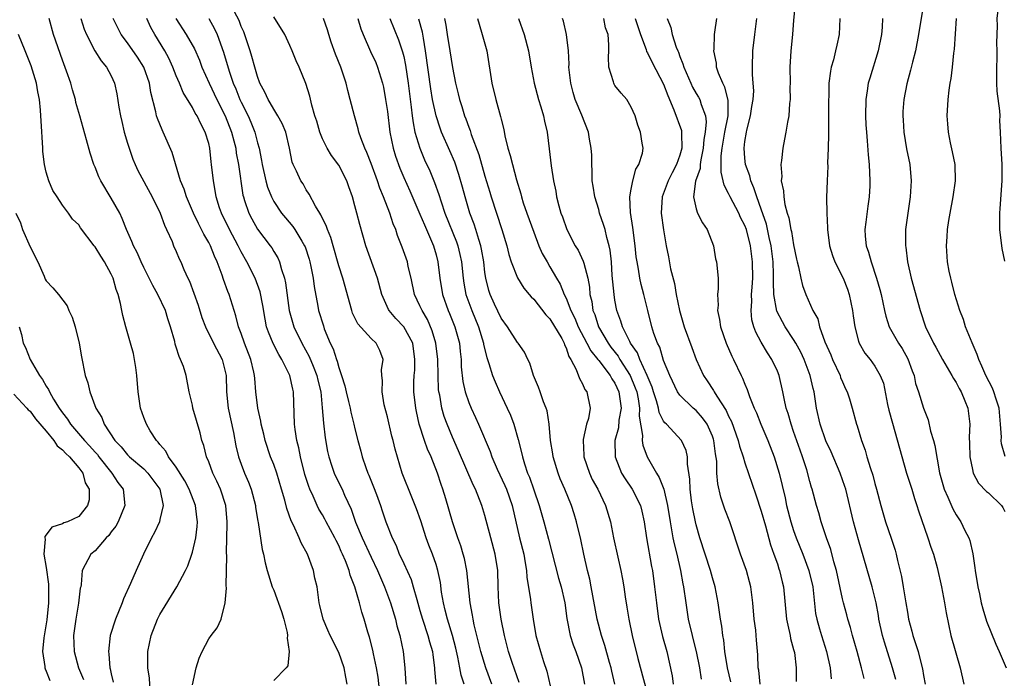
# Model space of a CAD drawing. Units: inches. Extents: x 2583000 to 2586000, y 1527000 to 1530000.
# Drawn here: x 2584200 to 2584321, y 1527048 to 1527129 of the extents above; entities that cross this region are included whole.
import ezdxf

# ---------------------------------------------------------------- set-up
doc = ezdxf.new("R2010")
doc.units = ezdxf.units.IN
doc.header["$MEASUREMENT"] = 0
doc.layers.add('LD25831527_2ft', color=31, linetype='Continuous')

msp = doc.modelspace()

# ---------------------------------------------------------------- linework, layer by layer
at = {"layer": 'LD25831527_2ft'}
for points, elevation in [([(2584321, 1527099.09), (2584320.67, 1527100.67), (2584320.4, 1527103), (2584320.37, 1527105), (2584320.43, 1527105.57), (2584320.68, 1527109), (2584320.66, 1527111), (2584320.53, 1527113), (2584320.48, 1527115), (2584320.4, 1527116.4), (2584320.41, 1527117), (2584320.39, 1527117.61), (2584320.05, 1527120.05), (2584320.01, 1527121), (2584320.01, 1527123), (2584320.06, 1527124.06), (2584320.06, 1527125), (2584320.02, 1527125.98), (2584320.08, 1527128.08), (2584320.06, 1527129), (2584320.29, 1527131), (2584320.59, 1527132.59), (2584320.76, 1527133.24), (2584321.1, 1527134.9)], 8116), ([(2584295.21, 1527131.21), (2584295, 1527128.79), (2584294.87, 1527127), (2584294.67, 1527125), (2584294.53, 1527123), (2584294.56, 1527121), (2584294.54, 1527120.54), (2584294.59, 1527119), (2584294.51, 1527118.51), (2584294.42, 1527117), (2584294.23, 1527116.23), (2584294.05, 1527115), (2584293.89, 1527114.11), (2584293.65, 1527113), (2584293.5, 1527111.5), (2584293.41, 1527111), (2584293.54, 1527109.54), (2584293.48, 1527109), (2584293.77, 1527107.77), (2584293.79, 1527107), (2584293.93, 1527106.07), (2584294.21, 1527105), (2584294.41, 1527104.41), (2584294.65, 1527103), (2584294.73, 1527102.73), (2584295, 1527101.09), (2584295.35, 1527099.35), (2584295.44, 1527099), (2584295.61, 1527098.39), (2584295.87, 1527097), (2584296.08, 1527096.08), (2584296.51, 1527095), (2584297.37, 1527093), (2584297.97, 1527091.97), (2584298.19, 1527091), (2584298.83, 1527089.17), (2584299.57, 1527087.57), (2584299.79, 1527087), (2584300.71, 1527085), (2584300.77, 1527084.77), (2584301, 1527084.22), (2584301.38, 1527083.38), (2584301.57, 1527083), (2584301.86, 1527082.14), (2584302.21, 1527081), (2584302.75, 1527079), (2584302.82, 1527078.82), (2584303.36, 1527077), (2584303.8, 1527075.8), (2584304.02, 1527075), (2584304.46, 1527073.54), (2584304.73, 1527072.73), (2584305, 1527071.71), (2584305.21, 1527071), (2584305.74, 1527069), (2584306.31, 1527067), (2584306.99, 1527064.99), (2584307.48, 1527063.48), (2584307.61, 1527063), (2584307.77, 1527062.23), (2584308.26, 1527060.26), (2584308.49, 1527059), (2584308.83, 1527057), (2584309, 1527055.86), (2584309.14, 1527055), (2584309.54, 1527053.54), (2584309.66, 1527053), (2584310.02, 1527052.02), (2584310.31, 1527051), (2584310.47, 1527050.47), (2584310.86, 1527048.86), (2584311, 1527048.04), (2584311.21, 1527047)], 8126), ([(2584311.02, 1527130.98), (2584310.39, 1527127), (2584309.99, 1527125), (2584309.62, 1527123.62), (2584309.39, 1527122.61), (2584308.95, 1527120.95), (2584308.57, 1527119), (2584308.46, 1527117.54), (2584308.44, 1527117), (2584308.48, 1527116.48), (2584308.57, 1527115), (2584308.91, 1527112.91), (2584309.29, 1527111), (2584309.46, 1527109), (2584309.33, 1527107), (2584309.04, 1527105), (2584308.78, 1527103), (2584308.75, 1527101.25), (2584308.76, 1527101), (2584308.8, 1527100.8), (2584309.02, 1527099), (2584309.48, 1527097), (2584310.57, 1527093), (2584311.25, 1527091), (2584312.22, 1527089), (2584312.51, 1527088.51), (2584313.32, 1527087), (2584314.49, 1527085), (2584314.66, 1527084.66), (2584315, 1527084.16), (2584315.39, 1527083.39), (2584315.62, 1527083), (2584316.09, 1527081.91), (2584316.45, 1527081), (2584316.69, 1527079), (2584316.6, 1527077.4), (2584316.65, 1527076.65), (2584316.69, 1527075), (2584317, 1527073.42), (2584317.1, 1527073), (2584317.76, 1527071.76), (2584318.74, 1527070.74), (2584319, 1527070.55), (2584320.58, 1527069), (2584320.75, 1527068.75), (2584321, 1527068.26)], 8120), ([(2584254.43, 1527047), (2584254.09, 1527048.09), (2584253.93, 1527049), (2584253.67, 1527050.33), (2584253.41, 1527051.41), (2584253, 1527053), (2584252.38, 1527055), (2584252.12, 1527056.12), (2584251.88, 1527057), (2584251.66, 1527058.34), (2584251.51, 1527059.51), (2584251.22, 1527061), (2584251, 1527061.73), (2584250.56, 1527063), (2584250.11, 1527064.11), (2584249.78, 1527065), (2584249.11, 1527067.11), (2584248.58, 1527068.58), (2584248.42, 1527069), (2584247.99, 1527070.01), (2584246.81, 1527073), (2584245.93, 1527075.93), (2584245.7, 1527077), (2584245.55, 1527077.55), (2584245, 1527079.9), (2584244.61, 1527081.39), (2584244.33, 1527083), (2584244.39, 1527084.39), (2584244.31, 1527085), (2584244.28, 1527085.72), (2584244.49, 1527087), (2584244.07, 1527088.07), (2584243.63, 1527089), (2584243, 1527089.57), (2584241.36, 1527091.36), (2584240.7, 1527092.7), (2584240.6, 1527093), (2584239.51, 1527097), (2584239, 1527098.53), (2584238.3, 1527101), (2584238.02, 1527102.02), (2584237.6, 1527103), (2584237.47, 1527103.47), (2584237, 1527104.36), (2584236.81, 1527104.81), (2584236.66, 1527105), (2584236.13, 1527105.87), (2584235.36, 1527107.36), (2584235, 1527107.89), (2584234.61, 1527108.61), (2584234.34, 1527109), (2584233.81, 1527110.19), (2584233.41, 1527111), (2584233.29, 1527111.29), (2584232.95, 1527113), (2584232.48, 1527115), (2584232.05, 1527116.05), (2584231.52, 1527117), (2584231, 1527117.81), (2584230.58, 1527118.58), (2584230.3, 1527119), (2584229.9, 1527119.9), (2584229.31, 1527121), (2584229, 1527121.83), (2584228.66, 1527123), (2584228.32, 1527124.32), (2584228.11, 1527125), (2584227.32, 1527127.32), (2584227, 1527128.01), (2584226.73, 1527128.73), (2584226.19, 1527129.81)], 8156), ([(2584221, 1527046.9), (2584221.46, 1527049), (2584221.82, 1527050.18), (2584222.21, 1527051), (2584223, 1527052.57), (2584223.31, 1527053), (2584224.05, 1527053.95), (2584224.52, 1527055), (2584225.02, 1527057), (2584225.19, 1527058.81), (2584225.13, 1527059.13), (2584225.19, 1527061), (2584225.23, 1527062.77), (2584225.2, 1527063.2), (2584225.27, 1527066.73), (2584225.27, 1527067), (2584225.09, 1527069), (2584224.44, 1527071), (2584224, 1527072), (2584223.5, 1527073), (2584223, 1527074.36), (2584222.73, 1527075), (2584222.4, 1527076.4), (2584222.17, 1527077), (2584221.94, 1527077.94), (2584221.48, 1527079.48), (2584221.06, 1527081), (2584221, 1527081.34), (2584220.6, 1527083), (2584220.21, 1527085), (2584219.88, 1527086.12), (2584219.54, 1527087), (2584219.34, 1527087.34), (2584219, 1527088.52), (2584218.88, 1527088.88), (2584218.82, 1527089.18), (2584218.3, 1527091), (2584217.97, 1527091.97), (2584217.68, 1527093), (2584216.74, 1527095), (2584216.11, 1527096.11), (2584215.68, 1527097), (2584215, 1527098.31), (2584214.67, 1527099), (2584214.17, 1527100.16), (2584213.73, 1527101), (2584213.53, 1527101.53), (2584212.87, 1527103), (2584212.35, 1527104.35), (2584212.04, 1527105), (2584211, 1527106.86), (2584209.72, 1527109), (2584209.49, 1527109.49), (2584209, 1527110.69), (2584208.86, 1527111), (2584208.4, 1527112.4), (2584207.97, 1527114.03), (2584207.14, 1527117), (2584206.65, 1527118.65), (2584206.58, 1527119), (2584206.21, 1527120.21), (2584206.01, 1527121), (2584205.5, 1527122.5), (2584205, 1527123.83), (2584203.89, 1527127), (2584203.34, 1527129)], 8168), ([(2584207.25, 1527129), (2584207.68, 1527127.68), (2584207.97, 1527127), (2584208.99, 1527124.99), (2584209.75, 1527123.75), (2584210.42, 1527123), (2584211, 1527121.91), (2584211.42, 1527121), (2584211.69, 1527119.69), (2584211.93, 1527118.07), (2584212.12, 1527117), (2584212.29, 1527116.29), (2584212.6, 1527115), (2584213, 1527113.63), (2584213.19, 1527113), (2584213.66, 1527111.66), (2584213.94, 1527111), (2584214.28, 1527110.28), (2584216.04, 1527107), (2584217.01, 1527105), (2584217.54, 1527103.54), (2584217.82, 1527103), (2584218.48, 1527101.52), (2584218.68, 1527101), (2584219, 1527100.27), (2584219.37, 1527099.37), (2584219.55, 1527099), (2584219.95, 1527098.05), (2584220.43, 1527097), (2584220.63, 1527096.63), (2584221.17, 1527095.17), (2584221.69, 1527093.69), (2584222.17, 1527092.17), (2584222.59, 1527091), (2584223.59, 1527089), (2584224.66, 1527087), (2584225, 1527085.67), (2584225.14, 1527085), (2584225.2, 1527083), (2584225.41, 1527081), (2584226.03, 1527077.97), (2584226.33, 1527076.33), (2584226.68, 1527075), (2584227, 1527074.1), (2584227.42, 1527073), (2584227.88, 1527071.88), (2584228.21, 1527071), (2584228.74, 1527069), (2584228.76, 1527068.76), (2584229.05, 1527067.05), (2584229.08, 1527066.92), (2584229.57, 1527063.57), (2584229.74, 1527063), (2584229.94, 1527061.94), (2584230.19, 1527061), (2584230.82, 1527059), (2584231, 1527058.59), (2584231.95, 1527055.95), (2584232.23, 1527055), (2584232.65, 1527053.35), (2584232.71, 1527053), (2584232.67, 1527052.67), (2584232.91, 1527051), (2584232.73, 1527049.27), (2584232.55, 1527049), (2584231, 1527047.46)], 8166), ([(2584240.05, 1527047), (2584239.86, 1527047.86), (2584239.66, 1527049), (2584239, 1527050.88), (2584237.94, 1527053), (2584237.66, 1527053.66), (2584237.07, 1527055), (2584236.69, 1527056.69), (2584236.61, 1527057), (2584236.33, 1527059), (2584236.06, 1527060.06), (2584235.89, 1527061), (2584235.15, 1527063), (2584234.39, 1527064.39), (2584234.15, 1527065), (2584233.42, 1527066.58), (2584233.13, 1527067.13), (2584232.61, 1527068.61), (2584232.35, 1527069.65), (2584231.97, 1527071), (2584231.37, 1527073), (2584231, 1527074.06), (2584230.62, 1527075), (2584229.95, 1527077), (2584229.77, 1527077.77), (2584229.45, 1527079), (2584229.4, 1527079.4), (2584229.05, 1527081), (2584228.81, 1527083), (2584228.66, 1527084.66), (2584228.64, 1527085), (2584228.56, 1527085.44), (2584228.2, 1527087), (2584227.41, 1527089), (2584227, 1527090.17), (2584226.67, 1527091), (2584226.35, 1527092.35), (2584225.53, 1527095), (2584225.37, 1527095.37), (2584224.82, 1527096.82), (2584224.65, 1527097.35), (2584224.03, 1527099), (2584223.7, 1527099.7), (2584223.21, 1527101), (2584223, 1527101.41), (2584222.4, 1527102.4), (2584222.12, 1527103), (2584221.72, 1527103.72), (2584221.12, 1527105), (2584220.25, 1527107), (2584219.96, 1527107.96), (2584219.54, 1527109), (2584218.49, 1527112.49), (2584217.38, 1527115), (2584217.25, 1527115.25), (2584216.68, 1527116.68), (2584216.59, 1527117), (2584216.5, 1527117.5), (2584215.87, 1527119.87), (2584215.7, 1527121), (2584215.02, 1527123), (2584214.23, 1527124.23), (2584213, 1527125.98), (2584212.23, 1527127), (2584211.23, 1527129)], 8164), ([(2584244.08, 1527045.92), (2584243.84, 1527047.84), (2584243.66, 1527049), (2584243.27, 1527050.73), (2584243.19, 1527051.19), (2584242.79, 1527052.79), (2584242.59, 1527053.41), (2584242.14, 1527055), (2584241.85, 1527055.85), (2584241.56, 1527057), (2584240.98, 1527059), (2584240.42, 1527060.42), (2584240.27, 1527061), (2584239.83, 1527062.17), (2584239.48, 1527063), (2584239.32, 1527063.32), (2584239, 1527064.06), (2584238.67, 1527064.67), (2584238.52, 1527065), (2584237.44, 1527067), (2584237.3, 1527067.3), (2584237, 1527067.83), (2584236.56, 1527068.56), (2584236.34, 1527069), (2584235.85, 1527070.15), (2584235.45, 1527071), (2584235.32, 1527071.32), (2584234.83, 1527072.83), (2584234.28, 1527075), (2584234.09, 1527076.09), (2584233.85, 1527077), (2584233.65, 1527078.35), (2584233.57, 1527079), (2584233.43, 1527083), (2584233.34, 1527083.34), (2584233, 1527085), (2584232, 1527087), (2584231.61, 1527087.61), (2584230.95, 1527088.95), (2584230.35, 1527090.35), (2584230.13, 1527091), (2584229.93, 1527091.93), (2584229.65, 1527093.65), (2584229.33, 1527095.33), (2584228.7, 1527097), (2584227.7, 1527099), (2584227, 1527100.23), (2584226.73, 1527100.73), (2584226.62, 1527101), (2584225.54, 1527103), (2584224.56, 1527105), (2584224.34, 1527105.66), (2584223.93, 1527107), (2584223.81, 1527107.81), (2584223.57, 1527109), (2584223.36, 1527111), (2584223.31, 1527111.31), (2584223.13, 1527113), (2584223, 1527113.58), (2584222.58, 1527115), (2584222.02, 1527116.02), (2584221.57, 1527117), (2584221.34, 1527117.34), (2584221, 1527118), (2584219.85, 1527119.85), (2584219.4, 1527121), (2584219, 1527121.93), (2584218.58, 1527123), (2584218.08, 1527124.08), (2584217.58, 1527125), (2584216.35, 1527127), (2584215.88, 1527127.88), (2584215.38, 1527129)], 8162), ([(2584218.96, 1527129), (2584220.24, 1527127), (2584221.24, 1527125.24), (2584221.85, 1527123.85), (2584222.16, 1527123), (2584223.04, 1527121), (2584224, 1527119), (2584225.04, 1527117), (2584225.82, 1527115), (2584226.1, 1527113.9), (2584226.32, 1527113), (2584226.39, 1527112.4), (2584226.66, 1527111), (2584227.21, 1527107.21), (2584227.27, 1527107), (2584227.42, 1527106.58), (2584227.92, 1527105), (2584228.29, 1527104.29), (2584229, 1527103.05), (2584230.57, 1527101), (2584230.75, 1527100.75), (2584231, 1527100.29), (2584231.49, 1527099.49), (2584231.7, 1527099), (2584231.94, 1527098.06), (2584232.31, 1527097), (2584232.44, 1527096.44), (2584232.89, 1527093), (2584233.48, 1527091), (2584234.44, 1527089), (2584235.37, 1527087.37), (2584235.84, 1527086.16), (2584236.32, 1527085), (2584236.43, 1527084.43), (2584236.78, 1527083), (2584236.97, 1527081.03), (2584237.12, 1527079.12), (2584237.34, 1527077.34), (2584237.63, 1527075.63), (2584237.77, 1527075), (2584238.17, 1527073.83), (2584238.43, 1527073), (2584238.61, 1527072.61), (2584239.42, 1527071), (2584239.71, 1527070.29), (2584240.53, 1527068.53), (2584241.05, 1527066.95), (2584241.89, 1527065), (2584243, 1527062.62), (2584243.78, 1527061), (2584244.13, 1527060.13), (2584244.64, 1527059), (2584245.37, 1527057), (2584245.97, 1527055), (2584246.16, 1527054.16), (2584246.52, 1527053), (2584246.94, 1527051), (2584247.14, 1527049), (2584247.28, 1527047)], 8160), ([(2584223.02, 1527129), (2584223.71, 1527127.71), (2584224.05, 1527127), (2584224.83, 1527124.83), (2584225.5, 1527122.5), (2584226.02, 1527121), (2584226.33, 1527120.33), (2584226.84, 1527119), (2584227, 1527118.66), (2584227.85, 1527117), (2584228.2, 1527116.2), (2584228.68, 1527115), (2584229, 1527113.66), (2584229.19, 1527113), (2584229.5, 1527111.5), (2584229.56, 1527111), (2584230.02, 1527109), (2584230.22, 1527108.22), (2584230.71, 1527107), (2584231, 1527106.45), (2584231.97, 1527105), (2584232.43, 1527104.43), (2584233.35, 1527103.35), (2584233.59, 1527103), (2584234.46, 1527101.54), (2584234.8, 1527101), (2584234.86, 1527100.86), (2584235.35, 1527099.35), (2584235.45, 1527099), (2584235.58, 1527098.42), (2584235.84, 1527097), (2584235.96, 1527095.96), (2584236.43, 1527093.57), (2584236.53, 1527093), (2584237.11, 1527091.11), (2584237.23, 1527090.77), (2584237.96, 1527089), (2584238.3, 1527088.3), (2584238.71, 1527087), (2584238.79, 1527086.79), (2584239, 1527086.01), (2584239.36, 1527085), (2584239.75, 1527083.75), (2584239.91, 1527083), (2584240.21, 1527081.8), (2584240.39, 1527081), (2584240.48, 1527080.48), (2584240.87, 1527079), (2584241, 1527078.43), (2584241.36, 1527077), (2584241.71, 1527075.71), (2584241.87, 1527075), (2584242.32, 1527073.68), (2584242.58, 1527073), (2584242.72, 1527072.72), (2584243.3, 1527071.3), (2584243.65, 1527070.35), (2584244.14, 1527069), (2584244.35, 1527068.35), (2584244.82, 1527067), (2584245.58, 1527065), (2584246.06, 1527064.06), (2584246.46, 1527063), (2584246.65, 1527062.65), (2584247, 1527061.85), (2584247.9, 1527059.9), (2584248.18, 1527059), (2584248.6, 1527057.4), (2584249, 1527056.06), (2584249.3, 1527055), (2584249.99, 1527053), (2584250.19, 1527052.19), (2584250.56, 1527051), (2584250.59, 1527050.59), (2584250.8, 1527049), (2584250.81, 1527048.81), (2584250.97, 1527047)], 8158), ([(2584257.83, 1527047), (2584257.1, 1527049), (2584256.48, 1527051), (2584255.68, 1527054.32), (2584255.54, 1527055), (2584255.48, 1527055.48), (2584255.17, 1527057), (2584254.78, 1527061), (2584254.48, 1527062.48), (2584254.34, 1527063), (2584254.03, 1527064.03), (2584253.67, 1527065), (2584253.01, 1527066.99), (2584252.17, 1527069.83), (2584251.81, 1527071), (2584251.6, 1527071.6), (2584251.17, 1527073), (2584250.37, 1527075), (2584249.93, 1527075.93), (2584249.55, 1527077), (2584248.92, 1527079), (2584248.56, 1527080.56), (2584248.48, 1527081), (2584248.25, 1527083), (2584248.25, 1527084.25), (2584248.28, 1527085), (2584248.35, 1527085.65), (2584248.39, 1527087), (2584248.11, 1527089), (2584247.02, 1527091.02), (2584246.04, 1527092.04), (2584245.21, 1527093), (2584245.14, 1527093.14), (2584244.29, 1527095), (2584243.78, 1527097), (2584242.32, 1527101), (2584241.6, 1527103.6), (2584241.25, 1527105), (2584241, 1527105.9), (2584240.68, 1527107), (2584240.24, 1527108.24), (2584239.99, 1527109), (2584239, 1527110.9), (2584238.11, 1527112.11), (2584237.56, 1527113), (2584237, 1527114.18), (2584236.67, 1527115), (2584236.32, 1527116.32), (2584236.08, 1527117), (2584235.68, 1527118.32), (2584235.43, 1527119.43), (2584234.96, 1527120.96), (2584234.12, 1527123), (2584233.76, 1527123.76), (2584233.29, 1527125), (2584233, 1527125.66), (2584232.36, 1527127), (2584231, 1527129.17)], 8154), ([(2584261.21, 1527047.21), (2584260.35, 1527049.65), (2584259.91, 1527051), (2584259.39, 1527053), (2584258.99, 1527055), (2584258.72, 1527057), (2584258.63, 1527059), (2584258.57, 1527061), (2584258.25, 1527063), (2584257.71, 1527065), (2584257, 1527067.75), (2584256.63, 1527069), (2584255.82, 1527071), (2584255.54, 1527071.54), (2584253.75, 1527075.75), (2584253, 1527077.42), (2584252.34, 1527079), (2584251.98, 1527079.98), (2584251.69, 1527081), (2584251.43, 1527082.57), (2584251.33, 1527083), (2584251.3, 1527083.3), (2584251.23, 1527085), (2584251.2, 1527087), (2584250.97, 1527089), (2584250.52, 1527090.52), (2584249.92, 1527091.92), (2584249.26, 1527093), (2584249, 1527093.6), (2584248.32, 1527095), (2584247.91, 1527097), (2584247.57, 1527098.43), (2584247.47, 1527099), (2584246.83, 1527100.83), (2584246.25, 1527102.25), (2584246.03, 1527103), (2584245.71, 1527103.71), (2584245.3, 1527105), (2584244.51, 1527107), (2584244.07, 1527108.07), (2584243.77, 1527109), (2584243, 1527111.13), (2584242.48, 1527112.48), (2584242.21, 1527113), (2584241.72, 1527114.28), (2584241.48, 1527115), (2584241.39, 1527115.39), (2584240.93, 1527117), (2584240.42, 1527119), (2584240.12, 1527120.12), (2584239.92, 1527121), (2584239.25, 1527123), (2584238.59, 1527124.59), (2584238.07, 1527126.07), (2584237.77, 1527127), (2584237.6, 1527127.6), (2584237.14, 1527129)], 8152), ([(2584241.35, 1527129), (2584241.72, 1527127.72), (2584242, 1527127), (2584242.92, 1527124.92), (2584243.55, 1527123.55), (2584243.79, 1527123), (2584244.4, 1527121), (2584244.51, 1527120.51), (2584244.78, 1527119), (2584245, 1527117.51), (2584245.31, 1527115), (2584245.72, 1527113), (2584246.01, 1527112.01), (2584246.53, 1527110.53), (2584247, 1527109.41), (2584247.75, 1527107.75), (2584249, 1527104.88), (2584249.55, 1527103.55), (2584250.43, 1527101.57), (2584250.66, 1527101), (2584251, 1527099.86), (2584251.22, 1527099), (2584251.43, 1527097), (2584251.76, 1527095), (2584252.49, 1527093), (2584252.65, 1527092.65), (2584253.31, 1527091), (2584253.85, 1527089), (2584253.95, 1527087.95), (2584254.06, 1527087), (2584254.09, 1527086.09), (2584254.28, 1527084.28), (2584254.56, 1527083), (2584255, 1527081.69), (2584255.29, 1527081), (2584255.84, 1527079.84), (2584256.21, 1527079), (2584257.63, 1527075.63), (2584257.84, 1527075), (2584258.51, 1527073.49), (2584259.46, 1527071.46), (2584259.64, 1527071), (2584260.34, 1527069), (2584261.26, 1527065), (2584261.77, 1527063), (2584261.94, 1527061.94), (2584262.12, 1527061), (2584262.17, 1527060.17), (2584262.6, 1527057.4), (2584262.63, 1527057), (2584262.92, 1527055), (2584263.27, 1527053), (2584263.83, 1527051), (2584264.21, 1527049.79), (2584264.6, 1527048.6), (2584265.42, 1527045)], 8150), ([(2584245.28, 1527129), (2584246.37, 1527126.37), (2584246.86, 1527124.86), (2584247, 1527124.32), (2584247.24, 1527123.24), (2584247.57, 1527121), (2584247.7, 1527119.7), (2584247.93, 1527118.07), (2584248.04, 1527117), (2584248.15, 1527116.15), (2584248.39, 1527115), (2584248.98, 1527113), (2584249.58, 1527111.58), (2584250.21, 1527110.21), (2584250.8, 1527108.8), (2584251.32, 1527107.32), (2584251.6, 1527106.4), (2584252.08, 1527105), (2584253.49, 1527101.49), (2584253.66, 1527101), (2584253.92, 1527099.92), (2584254.11, 1527099), (2584254.3, 1527097), (2584254.4, 1527096.4), (2584254.66, 1527095), (2584255.39, 1527093), (2584256.2, 1527091), (2584256.81, 1527089), (2584256.83, 1527088.83), (2584257.23, 1527087.23), (2584257.5, 1527086.5), (2584257.95, 1527085), (2584258.24, 1527084.24), (2584258.79, 1527083), (2584259.74, 1527081), (2584260.13, 1527080.13), (2584260.57, 1527079), (2584261.11, 1527077.11), (2584261.52, 1527075.52), (2584261.61, 1527075), (2584261.87, 1527074.13), (2584262.25, 1527073), (2584262.47, 1527072.47), (2584263, 1527070.92), (2584263.68, 1527069), (2584264.25, 1527067), (2584264.84, 1527064.84), (2584266.05, 1527060.05), (2584266.37, 1527059), (2584266.83, 1527057), (2584267.08, 1527055.08), (2584267.49, 1527053), (2584267.85, 1527051.85), (2584268.19, 1527051), (2584268.89, 1527049), (2584269.24, 1527047)], 8148), ([(2584273.01, 1527046.99), (2584272.61, 1527048.61), (2584272.54, 1527049), (2584272.35, 1527049.65), (2584271.77, 1527051.77), (2584271.34, 1527053), (2584270.83, 1527055), (2584270.09, 1527059), (2584269.91, 1527059.91), (2584269.63, 1527061), (2584269.18, 1527063), (2584268.81, 1527064.81), (2584268.29, 1527067), (2584267.99, 1527067.99), (2584267.65, 1527069), (2584266.83, 1527071), (2584266.28, 1527072.28), (2584266, 1527073), (2584265.39, 1527075), (2584265.35, 1527075.35), (2584265.08, 1527077), (2584264.92, 1527079), (2584264.66, 1527080.65), (2584264.54, 1527081), (2584264.22, 1527081.78), (2584263.78, 1527083), (2584263.59, 1527083.59), (2584262.98, 1527085), (2584262.52, 1527086.52), (2584262.26, 1527087), (2584261.88, 1527087.88), (2584261.08, 1527089), (2584261, 1527089.08), (2584259.77, 1527091), (2584259, 1527092.06), (2584258.19, 1527093.81), (2584257.66, 1527095), (2584257.5, 1527095.5), (2584257.1, 1527097), (2584257, 1527097.69), (2584256.85, 1527099), (2584256.58, 1527100.58), (2584256.5, 1527101), (2584256.23, 1527101.77), (2584255.87, 1527103), (2584255.66, 1527103.66), (2584255.14, 1527105), (2584254.55, 1527107), (2584254.22, 1527108.22), (2584253.78, 1527109.78), (2584253.28, 1527111.28), (2584252.69, 1527112.69), (2584251.67, 1527115), (2584251.48, 1527115.48), (2584250.98, 1527116.98), (2584250.55, 1527119), (2584250.32, 1527120.32), (2584249.7, 1527125), (2584249.42, 1527126.58), (2584249.3, 1527127.3), (2584248.88, 1527128.88)], 8146), ([(2584252.01, 1527129), (2584252.17, 1527128.17), (2584252.35, 1527127), (2584252.69, 1527125), (2584253, 1527122.93), (2584253.38, 1527121), (2584253.71, 1527119.71), (2584253.86, 1527119), (2584254.14, 1527118.14), (2584254.47, 1527117), (2584254.63, 1527116.63), (2584255, 1527115.59), (2584255.18, 1527115.18), (2584255.32, 1527114.68), (2584256.24, 1527112.24), (2584257, 1527109.56), (2584257.61, 1527107.61), (2584257.78, 1527107), (2584259.08, 1527103), (2584259.69, 1527101), (2584259.93, 1527099.93), (2584260.23, 1527099), (2584261, 1527097.06), (2584261.78, 1527095.78), (2584262.46, 1527095), (2584262.7, 1527094.7), (2584263, 1527094.42), (2584264.49, 1527092.49), (2584265, 1527091.98), (2584266.45, 1527089.55), (2584266.74, 1527089), (2584266.79, 1527088.79), (2584267, 1527088.4), (2584267.34, 1527087.34), (2584267.58, 1527087), (2584268.24, 1527085.76), (2584268.63, 1527084.63), (2584269, 1527084), (2584269.29, 1527083.29), (2584269.54, 1527083), (2584269.94, 1527081), (2584269.73, 1527079.73), (2584269.51, 1527079), (2584269.11, 1527077.11), (2584269.08, 1527077), (2584269.18, 1527075.18), (2584269.18, 1527075), (2584269.86, 1527073), (2584270.22, 1527072.22), (2584270.88, 1527071), (2584271.85, 1527069), (2584272.45, 1527067), (2584272.83, 1527065), (2584273.35, 1527062.65), (2584273.73, 1527061), (2584273.93, 1527059.93), (2584274.09, 1527059), (2584274.27, 1527057.73), (2584274.48, 1527056.48), (2584274.7, 1527055), (2584275.12, 1527053), (2584275.83, 1527050.17), (2584277.23, 1527045)], 8144), ([(2584256.08, 1527129), (2584256.27, 1527128.27), (2584256.67, 1527127), (2584257.22, 1527125), (2584257.84, 1527121), (2584258.34, 1527119), (2584258.93, 1527116.93), (2584259, 1527116.58), (2584259.32, 1527115.32), (2584259.45, 1527114.55), (2584259.83, 1527113), (2584260.12, 1527112.12), (2584260.38, 1527111), (2584260.88, 1527109.12), (2584261.4, 1527107.4), (2584261.49, 1527107), (2584261.72, 1527106.28), (2584262.16, 1527105), (2584263, 1527102.67), (2584263.64, 1527101), (2584264.05, 1527100.05), (2584264.64, 1527099), (2584265, 1527098.41), (2584265.81, 1527097), (2584266.27, 1527096.27), (2584266.77, 1527095), (2584267, 1527094.55), (2584267.58, 1527093), (2584268.06, 1527092.06), (2584268.48, 1527091), (2584269.55, 1527089), (2584270.04, 1527088.04), (2584270.91, 1527087), (2584270.94, 1527086.94), (2584271, 1527086.87), (2584272.42, 1527085), (2584272.61, 1527084.61), (2584273, 1527084.06), (2584273.48, 1527083), (2584273.58, 1527082.42), (2584273.75, 1527081), (2584273.49, 1527079.49), (2584273.43, 1527078.57), (2584273.01, 1527077), (2584273.02, 1527075), (2584273.83, 1527073), (2584274.28, 1527072.28), (2584275.14, 1527071), (2584276.14, 1527069), (2584276.32, 1527068.32), (2584276.6, 1527067), (2584276.9, 1527065), (2584277.5, 1527061.5), (2584277.61, 1527061), (2584277.89, 1527059), (2584278.11, 1527057), (2584278.37, 1527055), (2584278.48, 1527054.48), (2584278.87, 1527052.87), (2584279.41, 1527051), (2584280.03, 1527048.03), (2584280.19, 1527047)], 8142), ([(2584261.12, 1527129), (2584261.81, 1527127), (2584262.36, 1527125), (2584262.68, 1527123), (2584263.05, 1527121), (2584263.61, 1527119), (2584263.89, 1527118.11), (2584264.21, 1527117), (2584264.32, 1527116.32), (2584264.64, 1527115), (2584264.92, 1527112.92), (2584265.17, 1527110.83), (2584265.44, 1527109), (2584265.71, 1527107.71), (2584265.82, 1527107), (2584266.11, 1527105.89), (2584266.36, 1527105), (2584266.54, 1527104.54), (2584267.07, 1527103), (2584268.12, 1527101), (2584268.46, 1527100.46), (2584269.11, 1527099.11), (2584269.16, 1527098.84), (2584269.66, 1527097), (2584269.87, 1527095.87), (2584269.93, 1527095), (2584270.14, 1527094.14), (2584270.3, 1527093), (2584270.51, 1527092.51), (2584270.98, 1527091), (2584272.15, 1527089), (2584272.5, 1527088.5), (2584273.39, 1527087.39), (2584273.61, 1527087), (2584274.89, 1527085), (2584275.51, 1527083.51), (2584275.68, 1527083), (2584275.86, 1527082.14), (2584276.04, 1527081), (2584275.99, 1527079.99), (2584276.39, 1527077.61), (2584276.34, 1527077), (2584276.42, 1527076.42), (2584276.97, 1527075), (2584278.11, 1527073), (2584278.45, 1527072.45), (2584279.02, 1527071.02), (2584279.49, 1527069), (2584279.79, 1527067), (2584279.98, 1527066.02), (2584280.14, 1527065), (2584280.28, 1527064.28), (2584280.61, 1527063), (2584281.08, 1527061), (2584281.37, 1527059.37), (2584281.46, 1527059), (2584281.72, 1527057), (2584282.01, 1527055), (2584282.49, 1527053), (2584282.6, 1527052.6), (2584283.01, 1527051.01), (2584283.4, 1527049), (2584283.62, 1527047.62)], 8140), ([(2584287.26, 1527047.26), (2584286.84, 1527049), (2584286.54, 1527051), (2584286.41, 1527052.41), (2584286.28, 1527053), (2584286.15, 1527054.15), (2584285.98, 1527055), (2584285.88, 1527055.88), (2584285.7, 1527057), (2584285.34, 1527059), (2584285, 1527060.1), (2584284.76, 1527061), (2584283.47, 1527065), (2584283, 1527066.6), (2584282.9, 1527067), (2584282.59, 1527068.59), (2584282.44, 1527069.56), (2584282.26, 1527071), (2584282.24, 1527072.24), (2584281.92, 1527074.08), (2584281.93, 1527075), (2584281.76, 1527075.76), (2584281.18, 1527077), (2584279.35, 1527079), (2584279.16, 1527079.16), (2584279, 1527079.4), (2584278.46, 1527080.46), (2584278.37, 1527081), (2584278.12, 1527081.88), (2584277.74, 1527083), (2584277.57, 1527083.57), (2584276.98, 1527085), (2584276.08, 1527087), (2584275.79, 1527087.79), (2584274.92, 1527089), (2584274.82, 1527089.18), (2584273.92, 1527091), (2584273.72, 1527091.72), (2584273.23, 1527093), (2584273, 1527094.27), (2584272.89, 1527095), (2584272.68, 1527097.32), (2584272.57, 1527099), (2584272.43, 1527100.43), (2584272.3, 1527101), (2584272.01, 1527101.99), (2584271.78, 1527103), (2584271.61, 1527103.61), (2584271.12, 1527105), (2584271, 1527105.44), (2584270.52, 1527107), (2584270.33, 1527108.33), (2584270.22, 1527109), (2584270.2, 1527110.2), (2584270.14, 1527111), (2584270.14, 1527112.14), (2584270.09, 1527113), (2584269.88, 1527114.12), (2584269.74, 1527115), (2584268.91, 1527117.09), (2584268.12, 1527119), (2584267.85, 1527119.85), (2584267.56, 1527121), (2584267.34, 1527123), (2584267.35, 1527123.35), (2584267.28, 1527125), (2584267.05, 1527127), (2584266.66, 1527128.66), (2584266.56, 1527129)], 8138), ([(2584290.87, 1527047), (2584290.72, 1527048.72), (2584290.65, 1527049), (2584290.6, 1527050.6), (2584290.43, 1527052.43), (2584290.4, 1527053), (2584290.34, 1527053.66), (2584290.16, 1527055), (2584289.97, 1527057), (2584289.72, 1527059), (2584289.58, 1527059.58), (2584289.19, 1527061), (2584288.45, 1527063), (2584287.13, 1527067), (2584286.55, 1527068.55), (2584286.04, 1527070.04), (2584285.66, 1527071.66), (2584285.56, 1527073), (2584285.53, 1527074.47), (2584285.38, 1527075.38), (2584285.19, 1527077), (2584285.15, 1527077.15), (2584285, 1527077.55), (2584284.35, 1527079), (2584283.8, 1527079.8), (2584283, 1527080.69), (2584282.62, 1527081), (2584281, 1527082.57), (2584280.7, 1527083), (2584279.75, 1527085), (2584279, 1527086.86), (2584278.51, 1527088.51), (2584278.24, 1527089), (2584277.81, 1527090.19), (2584277.56, 1527091), (2584277.05, 1527093), (2584276.56, 1527095), (2584276.22, 1527096.22), (2584276.07, 1527097), (2584275.91, 1527098.09), (2584275.72, 1527099), (2584275.63, 1527099.63), (2584275.49, 1527101), (2584275.22, 1527103.22), (2584274.93, 1527105.07), (2584274.85, 1527107), (2584275, 1527107.95), (2584275.2, 1527109), (2584275.57, 1527110.43), (2584275.95, 1527111), (2584276.4, 1527112.4), (2584276.49, 1527113), (2584276.37, 1527113.63), (2584276.16, 1527115), (2584275.83, 1527115.83), (2584275.48, 1527117), (2584275, 1527118.08), (2584274.48, 1527119), (2584273.77, 1527119.77), (2584273, 1527120.74), (2584272.91, 1527120.91), (2584272.86, 1527121), (2584272.82, 1527121.18), (2584272.27, 1527123), (2584272.22, 1527124.22), (2584272.26, 1527125), (2584272.26, 1527125.74), (2584272.15, 1527127), (2584271.85, 1527127.85), (2584271.62, 1527129)], 8136), ([(2584275.5, 1527129), (2584276.16, 1527127), (2584276.83, 1527125.17), (2584276.9, 1527124.9), (2584277, 1527124.76), (2584277.58, 1527123.57), (2584279, 1527120.88), (2584279.5, 1527119.5), (2584280.27, 1527117.73), (2584281.19, 1527115.19), (2584281.21, 1527115), (2584281.19, 1527114.81), (2584281.24, 1527113), (2584281, 1527112.13), (2584280.59, 1527111), (2584280.03, 1527109.97), (2584279.54, 1527109), (2584278.81, 1527107), (2584278.69, 1527105), (2584278.96, 1527102.96), (2584279.32, 1527101), (2584279.61, 1527099.61), (2584279.86, 1527098.14), (2584280.33, 1527096.33), (2584280.56, 1527095), (2584280.96, 1527093), (2584281.53, 1527091), (2584282.45, 1527088.45), (2584283, 1527087), (2584283.92, 1527085), (2584284.36, 1527084.36), (2584285.15, 1527083.15), (2584285.22, 1527083), (2584285.53, 1527082.47), (2584286.7, 1527080.7), (2584287, 1527080.01), (2584287.35, 1527079.35), (2584288.18, 1527077), (2584288.32, 1527076.32), (2584288.77, 1527075), (2584289, 1527074.24), (2584290.33, 1527070.33), (2584291, 1527068.3), (2584291.52, 1527066.48), (2584292.15, 1527064.15), (2584292.58, 1527063), (2584293, 1527061.8), (2584293.19, 1527061.19), (2584293.27, 1527061), (2584293.58, 1527059.58), (2584293.74, 1527059), (2584294.14, 1527055), (2584294.27, 1527054.27), (2584294.56, 1527053), (2584294.62, 1527052.62), (2584295, 1527051.27), (2584295.09, 1527050.91), (2584295.33, 1527049), (2584295.33, 1527047.33)], 8134), ([(2584279.42, 1527129), (2584279.88, 1527127.88), (2584280.05, 1527127), (2584280.54, 1527125.46), (2584280.73, 1527125), (2584280.82, 1527124.82), (2584281, 1527124.29), (2584281.38, 1527123.38), (2584281.47, 1527123), (2584282.33, 1527121), (2584282.54, 1527120.54), (2584283, 1527119.75), (2584283.29, 1527119.29), (2584283.45, 1527119), (2584283.6, 1527118.4), (2584284.14, 1527117), (2584284.25, 1527116.25), (2584284.12, 1527115), (2584283.94, 1527114.06), (2584283.86, 1527113), (2584283.56, 1527111.56), (2584283.49, 1527111), (2584283.48, 1527110.52), (2584282.94, 1527108.94), (2584282.67, 1527107), (2584283, 1527105.52), (2584283.18, 1527105), (2584283.8, 1527103.8), (2584284.37, 1527103), (2584285.15, 1527101), (2584285.4, 1527099.4), (2584285.5, 1527099), (2584285.7, 1527097), (2584285.7, 1527095.7), (2584285.63, 1527095), (2584285.69, 1527093.69), (2584285.61, 1527093), (2584285.89, 1527091.89), (2584285.99, 1527091), (2584286.7, 1527089), (2584287.39, 1527087.39), (2584287.59, 1527087), (2584288.54, 1527085), (2584288.7, 1527084.7), (2584289, 1527083.94), (2584289.29, 1527083.29), (2584289.57, 1527082.43), (2584290.15, 1527081), (2584290.42, 1527080.42), (2584290.97, 1527079), (2584291.83, 1527077), (2584292.6, 1527075), (2584293.2, 1527073), (2584293.94, 1527069.94), (2584294.14, 1527069), (2584294.66, 1527067), (2584295, 1527065.92), (2584295.32, 1527065), (2584296.12, 1527063), (2584296.89, 1527061), (2584297.35, 1527059), (2584297.41, 1527058.59), (2584297.71, 1527055.71), (2584297.86, 1527055), (2584298.2, 1527053.8), (2584298.41, 1527053), (2584299.04, 1527051), (2584299.49, 1527049), (2584299.64, 1527047.64)], 8132), ([(2584303.69, 1527047.69), (2584303.36, 1527049), (2584302.82, 1527051), (2584302.25, 1527053), (2584301.99, 1527053.99), (2584301.67, 1527055), (2584301.54, 1527055.54), (2584301.13, 1527057), (2584301, 1527057.51), (2584300.26, 1527061), (2584299.95, 1527062.05), (2584299.57, 1527063.57), (2584299.06, 1527065), (2584298.39, 1527067), (2584298.09, 1527068.09), (2584297.81, 1527069), (2584297.29, 1527071), (2584297.21, 1527071.21), (2584297, 1527071.96), (2584296.62, 1527073.38), (2584296.1, 1527075), (2584295.81, 1527075.81), (2584295, 1527078.13), (2584294.68, 1527079), (2584294.33, 1527080.33), (2584294.1, 1527081), (2584293.83, 1527082.17), (2584293.68, 1527083), (2584293.21, 1527085), (2584293, 1527085.53), (2584292.33, 1527087), (2584291.79, 1527087.79), (2584291, 1527089.12), (2584290.33, 1527090.33), (2584290.11, 1527091), (2584289.87, 1527091.87), (2584289.76, 1527093), (2584289.86, 1527094.14), (2584289.83, 1527095), (2584289.88, 1527095.88), (2584289.96, 1527097), (2584289.94, 1527099), (2584289.68, 1527101), (2584289.18, 1527103), (2584289, 1527103.48), (2584288.47, 1527104.47), (2584288.24, 1527105), (2584287.18, 1527107), (2584287, 1527107.41), (2584286.44, 1527108.44), (2584286.34, 1527109), (2584286.07, 1527110.07), (2584286.09, 1527111), (2584286.08, 1527112.08), (2584286.19, 1527113), (2584286.54, 1527115), (2584286.93, 1527117), (2584286.93, 1527118.93), (2584286.53, 1527120.53), (2584286.29, 1527121), (2584285.77, 1527122.23), (2584285.52, 1527123), (2584285.49, 1527123.49), (2584285.18, 1527125), (2584285.2, 1527125.21), (2584285.26, 1527127), (2584285.31, 1527127.31), (2584285.53, 1527129)], 8130), ([(2584307.56, 1527047.56), (2584307.19, 1527049), (2584306.17, 1527052.17), (2584305.94, 1527053), (2584305.49, 1527055), (2584305.43, 1527055.43), (2584305.15, 1527057), (2584305, 1527057.66), (2584304.67, 1527059), (2584303, 1527064.77), (2584302.38, 1527067), (2584301.41, 1527071), (2584301.32, 1527071.32), (2584300.74, 1527073), (2584299.62, 1527075.62), (2584298.98, 1527076.98), (2584298.28, 1527079), (2584297.83, 1527081), (2584297.51, 1527083), (2584297.4, 1527083.4), (2584297.03, 1527085), (2584296.28, 1527087), (2584295.87, 1527087.87), (2584295.28, 1527089), (2584295, 1527089.46), (2584293.96, 1527091), (2584293.61, 1527091.61), (2584292.93, 1527092.93), (2584292.57, 1527095), (2584292.51, 1527096.51), (2584292.54, 1527097), (2584292.54, 1527097.46), (2584292.49, 1527099), (2584292.25, 1527101), (2584292, 1527102), (2584291.64, 1527103.64), (2584291, 1527105.49), (2584290.45, 1527107), (2584290.12, 1527108.12), (2584289.72, 1527109), (2584289.59, 1527109.59), (2584289.09, 1527111), (2584289, 1527111.79), (2584288.9, 1527113), (2584289, 1527113.83), (2584289.19, 1527115), (2584289.24, 1527115.24), (2584289.71, 1527117), (2584289.87, 1527118.13), (2584290.02, 1527119), (2584290.08, 1527120.08), (2584290.03, 1527121), (2584289.93, 1527122.07), (2584289.92, 1527123), (2584289.99, 1527125), (2584290.24, 1527127), (2584290.45, 1527129)], 8128), ([(2584300.7, 1527129), (2584300.61, 1527127), (2584300.31, 1527125.69), (2584300.16, 1527125), (2584299.9, 1527123.9), (2584299.63, 1527123), (2584299.52, 1527122.48), (2584299.35, 1527121), (2584299.33, 1527119.33), (2584299.3, 1527119), (2584299.29, 1527118.71), (2584299.29, 1527114.71), (2584299.25, 1527113), (2584299.18, 1527111.18), (2584299.19, 1527110.81), (2584299.11, 1527109), (2584299.06, 1527106.94), (2584299.09, 1527105), (2584299.18, 1527103.18), (2584299.18, 1527103), (2584299.43, 1527101), (2584299.79, 1527099.79), (2584300.07, 1527099), (2584301.08, 1527097), (2584301.63, 1527095.63), (2584301.85, 1527095), (2584302.26, 1527093), (2584302.34, 1527092.34), (2584302.53, 1527091), (2584303, 1527089.25), (2584303.08, 1527089), (2584303.77, 1527087.77), (2584304.4, 1527087), (2584305, 1527086.14), (2584305.67, 1527085), (2584306.05, 1527084.05), (2584306.57, 1527081.43), (2584306.73, 1527080.73), (2584307.15, 1527079.15), (2584308.91, 1527073), (2584309.53, 1527071), (2584309.86, 1527069.86), (2584310.18, 1527069), (2584310.36, 1527068.36), (2584311.53, 1527065), (2584311.88, 1527063.88), (2584312.2, 1527063), (2584312.65, 1527061.35), (2584313.19, 1527059), (2584313.58, 1527057), (2584313.78, 1527055.78), (2584314.37, 1527053), (2584315.51, 1527049), (2584315.94, 1527047)], 8124), ([(2584305.93, 1527129), (2584305.91, 1527127.91), (2584305.83, 1527127), (2584305.4, 1527125), (2584304.36, 1527121.64), (2584304.19, 1527121), (2584304.06, 1527120.06), (2584303.88, 1527119), (2584303.85, 1527117), (2584303.89, 1527115.89), (2584303.96, 1527115), (2584304.07, 1527113.92), (2584304.17, 1527112.17), (2584304.28, 1527111), (2584304.39, 1527109), (2584304.38, 1527108.38), (2584304.3, 1527107), (2584304.12, 1527105.88), (2584303.89, 1527103.89), (2584303.77, 1527103), (2584303.82, 1527102.18), (2584303.93, 1527101), (2584304.2, 1527100.2), (2584304.53, 1527099), (2584305.22, 1527097), (2584305.61, 1527095.61), (2584305.76, 1527095), (2584306.17, 1527093), (2584306.33, 1527092.33), (2584306.77, 1527091), (2584307.92, 1527089), (2584308.35, 1527088.35), (2584309.07, 1527087.07), (2584309.58, 1527085.58), (2584309.83, 1527085), (2584310.02, 1527084.02), (2584310.39, 1527083), (2584311, 1527081), (2584311.54, 1527079.54), (2584311.86, 1527078.14), (2584312.2, 1527077), (2584312.38, 1527076.38), (2584312.97, 1527073.03), (2584313.54, 1527071), (2584313.99, 1527070.01), (2584314.59, 1527068.59), (2584315, 1527067.84), (2584315.34, 1527067.34), (2584315.59, 1527067), (2584316.09, 1527065.91), (2584316.56, 1527065), (2584316.69, 1527064.69), (2584317.04, 1527063.04), (2584317.31, 1527061.31), (2584317.33, 1527061), (2584317.66, 1527059), (2584317.87, 1527058.13), (2584318.1, 1527057), (2584318.27, 1527056.27), (2584318.76, 1527054.76), (2584319.91, 1527051.91), (2584320.32, 1527051), (2584321.15, 1527049)], 8122), ([(2584321.03, 1527075.03), (2584320.6, 1527076.6), (2584320.56, 1527077), (2584320.58, 1527077.42), (2584320.48, 1527079), (2584320.29, 1527081), (2584319.92, 1527082.08), (2584319.65, 1527083), (2584319.47, 1527083.47), (2584318.66, 1527085), (2584318.18, 1527086.18), (2584317.78, 1527087), (2584317.6, 1527087.6), (2584316.96, 1527089.04), (2584316.17, 1527091), (2584315.89, 1527091.89), (2584315.44, 1527093), (2584314.83, 1527095), (2584314.49, 1527096.49), (2584314.33, 1527097), (2584314.13, 1527097.87), (2584313.93, 1527099), (2584313.8, 1527101), (2584313.89, 1527102.11), (2584313.95, 1527103), (2584314.11, 1527104.11), (2584314.27, 1527105), (2584314.65, 1527107), (2584314.93, 1527109), (2584314.87, 1527111), (2584314.57, 1527112.57), (2584314.32, 1527113.68), (2584314.05, 1527115), (2584313.99, 1527115.99), (2584313.89, 1527117), (2584314.01, 1527119), (2584314.14, 1527120.14), (2584314.27, 1527121), (2584314.39, 1527121.61), (2584314.56, 1527123), (2584314.73, 1527124.73), (2584314.81, 1527125.19), (2584315.03, 1527129)], 8118), ([(2584215.81, 1527046.19), (2584215.72, 1527047.72), (2584215.52, 1527049), (2584215.49, 1527050.51), (2584215.51, 1527051), (2584215.9, 1527053), (2584216.69, 1527055), (2584217, 1527055.58), (2584219.09, 1527059), (2584220.13, 1527061), (2584220.42, 1527061.58), (2584220.92, 1527063), (2584221, 1527063.25), (2584221.4, 1527065), (2584221.59, 1527066.41), (2584221.62, 1527067), (2584221.55, 1527067.55), (2584221.39, 1527069), (2584220.58, 1527071), (2584220.04, 1527072.04), (2584219, 1527073.71), (2584218.06, 1527075), (2584217.7, 1527075.7), (2584217, 1527076.5), (2584216.78, 1527076.78), (2584216.56, 1527077), (2584215.8, 1527078.2), (2584215.32, 1527079), (2584215, 1527079.84), (2584214.6, 1527081), (2584214.3, 1527083), (2584214.14, 1527085), (2584214.01, 1527086.01), (2584213.87, 1527087), (2584213.72, 1527087.72), (2584213.37, 1527089), (2584212.78, 1527091), (2584212.42, 1527092.42), (2584212.29, 1527093), (2584212.14, 1527093.86), (2584211.84, 1527095), (2584211.6, 1527095.6), (2584211.23, 1527097), (2584211, 1527097.49), (2584210.17, 1527099), (2584209.71, 1527099.71), (2584209, 1527100.87), (2584208.88, 1527101), (2584207.21, 1527103.21), (2584207, 1527103.56), (2584206.25, 1527104.25), (2584205.74, 1527105), (2584205, 1527106.01), (2584204.36, 1527107), (2584203.8, 1527107.8), (2584203.33, 1527109), (2584203, 1527110.04), (2584202.79, 1527111), (2584202.59, 1527112.59), (2584202.56, 1527113), (2584202.36, 1527116.36), (2584202.35, 1527117), (2584202.31, 1527117.69), (2584202.18, 1527119), (2584201.97, 1527119.97), (2584201.8, 1527121), (2584201.14, 1527123.14), (2584200.41, 1527125), (2584199.58, 1527127)], 8170), ([(2584199.24, 1527105), (2584199.81, 1527103.81), (2584200.07, 1527103), (2584201, 1527100.86), (2584201.97, 1527099), (2584202.74, 1527097.26), (2584202.88, 1527096.88), (2584203, 1527096.65), (2584203.81, 1527095.81), (2584204.5, 1527095), (2584205.58, 1527093.58), (2584205.78, 1527093), (2584206.19, 1527092.19), (2584206.54, 1527091), (2584207.04, 1527089), (2584207.32, 1527087.32), (2584207.79, 1527085), (2584208.12, 1527084.12), (2584208.37, 1527083), (2584209.1, 1527081), (2584209.83, 1527079.83), (2584210.12, 1527079), (2584211.46, 1527077), (2584212.22, 1527076.22), (2584213, 1527075.24), (2584213.24, 1527075), (2584215, 1527073.51), (2584215.51, 1527073), (2584216.98, 1527071), (2584217.39, 1527069), (2584217, 1527067.27), (2584216.92, 1527067), (2584216.32, 1527065.67), (2584215.94, 1527065), (2584214.97, 1527063), (2584214.06, 1527061), (2584213.39, 1527059.39), (2584212.51, 1527057.49), (2584212.35, 1527057), (2584211.51, 1527055), (2584210.86, 1527053), (2584210.65, 1527051), (2584210.7, 1527050.7), (2584210.83, 1527049), (2584210.87, 1527048.87), (2584211, 1527048.26), (2584211.25, 1527047.25)], 8172), ([(2584199.67, 1527091), (2584199.94, 1527090.06), (2584200.15, 1527089), (2584200.44, 1527088.44), (2584201.01, 1527087), (2584202.16, 1527085), (2584202.53, 1527084.53), (2584203, 1527083.68), (2584203.28, 1527083.28), (2584203.38, 1527083), (2584203.9, 1527082.1), (2584204.6, 1527081), (2584205, 1527080.43), (2584205.63, 1527079.63), (2584205.98, 1527079), (2584207.69, 1527077), (2584208.33, 1527076.33), (2584209, 1527075.58), (2584209.29, 1527075.29), (2584209.49, 1527075), (2584211.06, 1527073), (2584211.83, 1527071.83), (2584212.46, 1527071), (2584212.67, 1527069), (2584211.84, 1527067), (2584211.55, 1527066.45), (2584211, 1527065.75), (2584210.69, 1527065.31), (2584210.39, 1527065), (2584209, 1527063.43), (2584208.5, 1527063), (2584207.43, 1527061), (2584207.28, 1527059.28), (2584207.24, 1527059), (2584207.19, 1527058.81), (2584206.98, 1527056.98), (2584206.62, 1527055), (2584206.36, 1527053), (2584206.44, 1527051), (2584206.97, 1527049), (2584207.57, 1527047.57)], 8174), ([(2584199, 1527082.7), (2584200.6, 1527081), (2584200.77, 1527080.77), (2584201, 1527080.6), (2584201.66, 1527079.66), (2584203, 1527078.16), (2584203.94, 1527077), (2584204.35, 1527076.35), (2584205, 1527075.86), (2584205.39, 1527075.39), (2584205.85, 1527075), (2584207, 1527073.64), (2584207.49, 1527073), (2584207.79, 1527071.79), (2584208.28, 1527071), (2584208.29, 1527069.71), (2584208.09, 1527069), (2584207, 1527067.64), (2584205.61, 1527067), (2584205.15, 1527066.85), (2584205, 1527066.75), (2584203.67, 1527066.33), (2584203, 1527065.37), (2584202.83, 1527065.17), (2584202.81, 1527065), (2584202.85, 1527064.85), (2584202.7, 1527063), (2584203, 1527061.37), (2584203.29, 1527059.29), (2584203.28, 1527057), (2584203.07, 1527054.93), (2584202.8, 1527053.2), (2584202.71, 1527052.71), (2584202.55, 1527051), (2584202.82, 1527049.18), (2584202.82, 1527049), (2584202.86, 1527048.86), (2584203, 1527048.58), (2584203.44, 1527047.44)], 8176)]:
    msp.add_lwpolyline(points, dxfattribs=dict(at, elevation=elevation))

doc.saveas('drawing.dxf')
